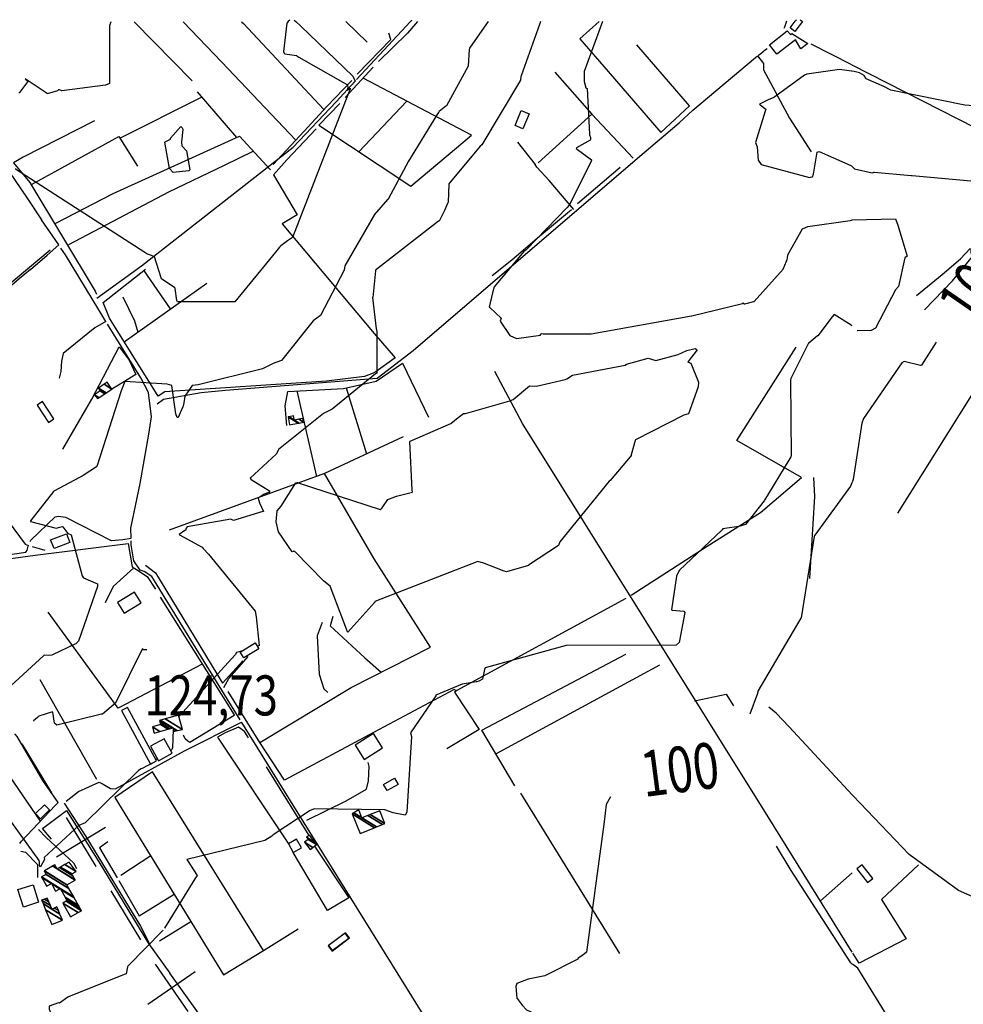
# Model space of a CAD drawing. Extents: x 498407 to 512738, y 4372557 to 4381815.
# Drawn here: x 508418 to 509242, y 4380950 to 4381810 of the extents above; entities that cross this region are included whole.
import ezdxf
from ezdxf.enums import TextEntityAlignment as Align

# ---------------------------------------------------------------- set-up
doc = ezdxf.new("R2010")
doc.units = 0
doc.header["$MEASUREMENT"] = 0
for name, color, linetype in [('21', 7, 'CONTINUOUS'), ('30', 7, 'CONTINUOUS'), ('34', 7, 'CONTINUOUS'), ('38', 7, 'CONTINUOUS'), ('47', 7, 'CONTINUOUS'), ('50', 7, 'CONTINUOUS'), ('51', 7, 'CONTINUOUS'), ('7', 7, 'CONTINUOUS'), ('8', 6, 'CONTINUOUS'), ('9', 7, 'CONTINUOUS')]:
    doc.layers.add(name, color=color, linetype=linetype)
doc.styles.get("Standard").update_dxf_attribs({"font": 'txt', "height": 0.2})

# ---------------------------------------------------------------- blocks, each defined once
blk = doc.blocks.new('COTA')
at = {"layer": '7', "color": 7, "linetype": 'Continuous'}
blk.add_line((-1.98, -0.02), (2.02, -0.02), dxfattribs=at)

msp = doc.modelspace()

# ---------------------------------------------------------------- linework, layer by layer
at = {"layer": '21', "color": 5, "linetype": 'Continuous'}
msp.add_lwpolyline([(508736.06, 4381142.34), (508745.6, 4381147.87), (508748.74, 4381142.52), (508739.33, 4381137.26)], close=True, dxfattribs=at)
at = {"layer": '30', "color": 7, "linetype": 'Continuous'}
for points in [[(508512.52, 4381209.83), (508507.27, 4381207.01), (508532.44, 4381160.18), (508537.69, 4381163)], [(508532.61, 4381175.83), (508539.63, 4381163.15), (508551.59, 4381169.77), (508544.57, 4381182.45)]]:
    msp.add_lwpolyline(points, close=True, dxfattribs=at)
at = {"layer": '34', "color": 7, "linetype": 'Continuous'}
for p, q in [((508420.17, 4381177.89), (508446.04, 4381135.11)), ((508458.98, 4381113.71), (508484.85, 4381070.93)), ((508450.52, 4381079.39), (508493.31, 4381105.26)), ((508497.79, 4381049.54), (508523.66, 4381006.75)), ((508536.75, 4380985.45), (508565.05, 4380944.23)), ((508530.29, 4380950.69), (508571.51, 4380978.99))]:
    msp.add_line(p, q, dxfattribs=at)
at = {"layer": '38', "color": 7, "linetype": 'Continuous'}
for p, q in [((508657.94, 4381810.08), (508659.5, 4381808.74)), ((508759.48, 4381808.82), (508760.73, 4381810.17)), ((508452.35, 4381613.79), (508437.37, 4381635.64)), ((509145.83, 4381132.89), (509145.35, 4381133.41)), ((509145.99, 4380985.25), (509145.51, 4380985.63))]:
    msp.add_line(p, q, dxfattribs=at)
for points in [[(508659.5, 4381808.74), (508663.92, 4381804.94), (508709.17, 4381761.07), (508711.32, 4381756.84)], [(508712.5, 4381758.11), (508736.23, 4381783.76), (508759.48, 4381808.82)], [(509088.15, 4381809.1), (509086.2, 4381803.9), (509085.64, 4381802.68)], [(509063.62, 4381779.43), (509065.63, 4381780.82), (509069.77, 4381784.37), (509071.26, 4381785.31)], [(508994.2, 4381720.23), (509006.35, 4381731.42), (509060.82, 4381777.48), (509062.83, 4381778.88)], [(509062.83, 4381778.88), (509067.87, 4381772.24), (509068.04, 4381766.57), (509090.63, 4381724.47), (509109.6, 4381695)], [(508485.77, 4381567.24), (508524.8, 4381595.36), (508657.02, 4381699), (508694.66, 4381738.83), (508711.32, 4381756.84)], [(508538.23, 4381474.91), (508543.77, 4381479.11), (508576.77, 4381484.79), (508598.04, 4381486.95), (508730.46, 4381497.36), (508761.86, 4381521.58), (508960.01, 4381691.31), (508994.2, 4381720.23)], [(508393.66, 4381698.21), (508398.73, 4381692.66), (508424.93, 4381654.49), (508437.41, 4381635.58)], [(508902.17, 4381644.66), (508880.78, 4381670.13), (508869.93, 4381681.67), (508868.53, 4381683.84)], [(508427.86, 4381592.34), (508442.42, 4381604.8), (508452.35, 4381613.79)], [(508493.55, 4381546.88), (508487.3, 4381556.97), (508458.35, 4381605.04), (508454.31, 4381610.92)], [(508427.86, 4381592.34), (508417.85, 4381584.06), (508406.47, 4381574.35), (508404.58, 4381571.62)], [(508493.55, 4381546.88), (508483.86, 4381541.34), (508456.3, 4381518.88), (508454.66, 4381512.08), (508454.19, 4381503.31), (508452.87, 4381497.37)], [(508531.13, 4381448.32), (508533.37, 4381463.56), (508530.9, 4381484.8), (508524.14, 4381497.59), (508495.08, 4381544.43)], [(508515.64, 4381357.45), (508515.49, 4381366.19), (508523.43, 4381405.26), (508531.13, 4381448.32)], [(508392.47, 4381393.48), (508393.18, 4381392.49), (508423.01, 4381352.29), (508426.01, 4381351.15)], [(508427.48, 4381354.71), (508428, 4381355.95), (508449.38, 4381376.16), (508452.2, 4381376.78)], [(508452.2, 4381376.78), (508458.16, 4381375.97), (508498.28, 4381355.43), (508508.24, 4381356.57), (508515.64, 4381357.45)], [(508610.94, 4381198.77), (508599.53, 4381217.29), (508533.57, 4381324.04), (508527.05, 4381328.4), (508523.48, 4381329.77), (508518, 4381337.7), (508515.73, 4381351.82), (508515.66, 4381355.35)], [(508370.93, 4381339.58), (508391.65, 4381340.67), (508423.55, 4381345.36), (508424.95, 4381347), (508425.77, 4381350.56), (508426.01, 4381351.15)], [(508440.54, 4381346.96), (508435.47, 4381348.25), (508429.53, 4381349.95)], [(508596.72, 4381227.11), (508600.92, 4381234.89), (508616.01, 4381252.06), (508617.98, 4381254.35)], [(509145.35, 4381133.41), (509090.29, 4381192.87), (509079.03, 4381204.88), (509072.66, 4381210.05)], [(508458.99, 4381127.76), (508469.75, 4381136.32), (508487.63, 4381144.35), (508491.25, 4381142.72), (508497.64, 4381138.96), (508502.03, 4381138.72), (508562.19, 4381171.95), (508612.12, 4381196.84)], [(508841.74, 4380828.77), (508813.91, 4380872.25), (508613.75, 4381194.2), (508612.12, 4381196.84)], [(508451.87, 4381126.66), (508438.6, 4381145.96), (508416.21, 4381184.24), (508414.11, 4381186.73)], [(508669.01, 4381111.14), (508703.31, 4381128.11), (508721.32, 4381138.38), (508722.85, 4381145.53), (508723.48, 4381158.14), (508722.76, 4381161.78)], [(509368.75, 4380975.35), (509368.6, 4380979.43), (509348.54, 4381037.99), (509342.49, 4381040.99), (509257.36, 4381041.27), (509238.39, 4381049.83), (509195.21, 4381081.41), (509146.3, 4381132.39), (509145.83, 4381132.89)], [(508418.52, 4381090.94), (508419.8, 4381092.87), (508449.29, 4381124.06), (508451.87, 4381126.66)], [(508457.02, 4381126.18), (508475.95, 4381096.96), (508523.69, 4381018.74), (508531.28, 4381003.91)], [(508434.59, 4381103.21), (508441.44, 4381096.23), (508465.38, 4381073.88), (508467.99, 4381069.07)], [(509145.51, 4380985.63), (509144.27, 4380986.62), (509092.04, 4381067.31), (509079.22, 4381088.44)], [(508419.41, 4381084.3), (508423.23, 4381083.24), (508433.84, 4381072.49), (508433.77, 4381061.32)], [(509297.78, 4380739.45), (509280.29, 4380770.87), (509150.25, 4380981.86), (509145.99, 4380985.25)]]:
    msp.add_lwpolyline(points, dxfattribs=at)
at = {"layer": '47', "color": 1, "linetype": 'Continuous'}
for p, q in [((509095.66, 4381809.11), (509096.72, 4381810.46)), ((509100.05, 4381810.46), (509101.77, 4381809.11)), ((509091.08, 4381803.26), (509095.66, 4381809.11)), ((509079.59, 4381780.4), (509073.24, 4381788.6))]:
    msp.add_line(p, q, dxfattribs=at)
for points in [[(509101.77, 4381809.11), (509102.11, 4381808.85), (509095.2, 4381800.03), (509091.08, 4381803.26)], [(509073.24, 4381788.6), (509088.7, 4381800.71), (509091.78, 4381797.18), (509092.6, 4381798.46), (509106.57, 4381789.8), (509100.67, 4381784.98), (509095.93, 4381792.97), (509079.59, 4381780.4)]]:
    msp.add_lwpolyline(points, dxfattribs=at)
for points in [[(508850.97, 4381718.06), (508856.4, 4381731.06), (508863.17, 4381728.23), (508857.74, 4381715.23)], [(508433.55, 4381473.78), (508443.53, 4381458.73), (508448.18, 4381461.81), (508438.2, 4381476.86)], [(508448.25, 4381348.47), (508445.29, 4381356.2), (508459.13, 4381361.49), (508462.09, 4381353.76)], [(508509.48, 4381292.02), (508524.28, 4381301.11), (508518.5, 4381310.51), (508503.7, 4381301.42)], [(508610.99, 4381258.1), (508624.01, 4381266.13), (508627.2, 4381260.96), (508614.18, 4381252.93)], [(508727.17, 4381186.92), (508711.29, 4381176.91), (508719.2, 4381164.37), (508735.08, 4381174.38)], [(508432.02, 4381116.99), (508440.08, 4381124.73), (508444.4, 4381120.24), (508436.34, 4381112.5)], [(508657.15, 4381083.14), (508664.35, 4381087.18), (508660.12, 4381094.73), (508652.92, 4381090.69)], [(509149.53, 4381068.69), (509158.72, 4381056.69), (509163.44, 4381060.3), (509154.25, 4381072.3)], [(508429.95, 4381054.86), (508434.78, 4381039.52), (508421.5, 4381035.36), (508416.7, 4381050.67)], [(508702.97, 4381012.96), (508687.67, 4381001.5), (508691.06, 4380996.98), (508706.36, 4381008.44)], [(508702.43, 4381012.55), (508688.14, 4381001.74), (508691.33, 4380997.52), (508705.62, 4381008.33)]]:
    msp.add_lwpolyline(points, close=True, dxfattribs=at)
at = {"layer": '50', "color": 1, "linetype": 'Continuous'}
for points in [[(508327.99, 4381328.5), (508367.26, 4381335.78), (508399.58, 4381338.5), (508431.74, 4381342.77)], [(508436.39, 4381110.4), (508397.88, 4381166.62), (508391.25, 4381175.82)]]:
    msp.add_lwpolyline(points, dxfattribs=at)
at = {"layer": '51', "color": 1, "linetype": 'Continuous'}
for p, q in [((508518.21, 4381808.62), (508568.89, 4381756.92)), ((508703.07, 4381808.78), (508721.78, 4381790.94)), ((509109.13, 4381789.38), (509144.67, 4381771.31)), ((508727.1, 4381769.05), (508702.57, 4381742.49)), ((508505.74, 4381707.12), (508577.14, 4381742.91)), ((508573.31, 4381747.33), (508607.59, 4381707.62)), ((508714.48, 4381695.16), (508756.42, 4381739.3)), ((508871, 4381685.4), (508917.94, 4381728.06)), ((508852.96, 4381703.44), (508868.53, 4381683.84)), ((508905.57, 4381649.97), (508942.75, 4381681.64)), ((508445.01, 4381609.03), (508405.27, 4381575.83)), ((508550.13, 4381557.91), (508526.84, 4381591.66)), ((508509.59, 4381529.05), (508581.64, 4381580.35)), ((509185.34, 4381379.53), (509310.56, 4381579.48)), ((508660.4, 4381486.2), (508677.57, 4381411.48)), ((508703.36, 4381488.84), (508721.3, 4381431.29)), ((508753.07, 4381446.21), (508684.52, 4381414)), ((508834.17, 4381169.08), (508977.3, 4381246.89)), ((508435.97, 4381234.21), (508485.35, 4381147.03)), ((508628.09, 4381179.13), (508600.44, 4381223.7)), ((508633.55, 4381157.98), (508670.87, 4381097.74)), ((508534.42, 4381153.42), (508501.38, 4381131.19)), ((508855.55, 4381134.95), (508942.21, 4380994.88)), ((508532.7, 4381080.04), (508506.64, 4381062.8)), ((509117.7, 4381040.7), (509145.43, 4381065.13)), ((508540.48, 4381005.98), (508567.82, 4381022.66)), ((508631.36, 4380997.57), (508661.5, 4381016.26))]:
    msp.add_line(p, q, dxfattribs=at)
for points in [[(508561.07, 4381808.66), (508594.9, 4381773.48), (508659.4, 4381705.15)], [(508612.01, 4381808.7), (508613.67, 4381807.16), (508683.9, 4381731.94)], [(508765.72, 4381808.83), (508757.11, 4381798.81), (508731.79, 4381774.01)], [(508924.43, 4381808.96), (508907.65, 4381793.72), (508932.36, 4381765.29), (508978.36, 4381711.9), (509003.41, 4381735.15), (508957.34, 4381788.61)], [(508713.16, 4381762.86), (508742.5, 4381793.23), (508740.58, 4381798.58)], [(509145.14, 4381771.07), (509268.63, 4381708.27), (509378.76, 4381651.09), (509443.93, 4381620.17)], [(508697.82, 4381737.4), (508679.68, 4381718.22), (508759.82, 4381665.08), (508799.7, 4381698.55), (508813, 4381709.46), (508718.22, 4381759.43)], [(508885.67, 4381764.59), (508918.09, 4381727.88), (508954.24, 4381689.46)], [(508639.72, 4381683.87), (508666.76, 4381713.11), (508686.47, 4381734.77), (508708.34, 4381757.3)], [(508483.53, 4381722.25), (508421.26, 4381690.41), (508412.79, 4381685.54), (508427.18, 4381668.38), (508484.11, 4381573.3), (508485.51, 4381570.86)], [(508428.5, 4381666.4), (508504.96, 4381708.35), (508521.18, 4381682.48)], [(508449.77, 4381632.85), (508499.78, 4381658.6), (508610.13, 4381708.62), (508637.28, 4381679.29), (508636.93, 4381679.64)], [(508677.37, 4381715.06), (508651.69, 4381687.91), (508639.94, 4381674.9), (508660.76, 4381639.95), (508647.62, 4381632.28), (508727.82, 4381536.3), (508746.1, 4381515.2), (508728.61, 4381502.16), (508719.41, 4381498.78), (508686.19, 4381494.61), (508545.07, 4381485.4), (508539.31, 4381481.66), (508496.64, 4381549.67), (508491.07, 4381563.47), (508528.09, 4381592.64)], [(508461.22, 4381614.21), (508548.63, 4381660.17), (508597.15, 4381683.4), (508622.07, 4381695.73)], [(508831.02, 4381586.9), (508848.25, 4381600.69), (508872.2, 4381621.45), (508900.28, 4381644.74)], [(509208.48, 4381557.14), (509232.87, 4381582.41), (509262.58, 4381618.45)], [(509201.62, 4381569.53), (509224, 4381587.93), (509240.07, 4381601.52), (509248.3, 4381610.58)], [(508508.3, 4381568.35), (508513.29, 4381558.06), (508518.55, 4381547.37), (508521.42, 4381537.47)], [(508456.08, 4381435.27), (508481.34, 4381479.14), (508505.05, 4381524.66), (508513.95, 4381513.2), (508519.8, 4381500.48), (508504.56, 4381491.33), (508498.81, 4381487.79)], [(508952.34, 4381307.66), (509018.79, 4381350.51), (509065.33, 4381379.96), (509101.08, 4381410.49), (509044.69, 4381442.84), (509096.55, 4381524.33)], [(508651.74, 4381455.91), (508650.23, 4381473.25), (508652.61, 4381485.79), (508701.06, 4381488.37), (508729.5, 4381494.6), (508752.68, 4381510.5), (508775.24, 4381463.41)], [(509145.5, 4380995.93), (509072.1, 4381114.12), (508857.31, 4381457.81), (508833.25, 4381503.1)], [(508628.09, 4381179.13), (508707.67, 4381227.25), (508777.04, 4381262.36), (508727.76, 4381339.51), (508684.52, 4381414), (508548.94, 4381364.69)], [(509108.53, 4381322.27), (509112.84, 4381394.03), (509111.81, 4381410.63)], [(508431.66, 4381342.75), (508513.11, 4381353.05), (508516.42, 4381332.65), (508520.25, 4381330.2), (508529.52, 4381324.13), (508536.87, 4381312.96)], [(508518.04, 4381331.62), (508499.91, 4381315.35), (508493.01, 4381301.1)], [(508528.1, 4381333.99), (508536.76, 4381327.26), (508595.3, 4381230.95), (508613.3, 4381250.53)], [(508540.87, 4381306.12), (508605.51, 4381203.36), (508605.5, 4381202.75), (508566.96, 4381178.98), (508565.08, 4381180.35), (508562.74, 4381182.32), (508561.34, 4381185.56)], [(508947.73, 4381304.76), (508800.21, 4381224.49), (508798.17, 4381223.09), (508819.48, 4381190.57), (508791.37, 4381173.48)], [(508577.72, 4381247.56), (508504.22, 4381209.07), (508443.05, 4381292.87)], [(508691.74, 4381289.22), (508689.39, 4381281), (508719.84, 4381253.01), (508733.89, 4381240.52)], [(508682.46, 4381284.02), (508678.07, 4381272.31), (508679.74, 4381238.7), (508683.91, 4381226.12), (508687.33, 4381222.73)], [(508850.73, 4381141.19), (508821.84, 4381189.81), (508947.75, 4381256.19)], [(508799.74, 4381224.17), (508797.78, 4381225.52), (508727.99, 4381188.06), (508649.46, 4381146.2), (508628.09, 4381179.13)], [(509007.73, 4381215.44), (509035.22, 4381221.29), (509041.7, 4381211.12)], [(508618.13, 4381183.31), (508614.66, 4381188.86), (508609.49, 4381192.54), (508597.71, 4381187.62), (508591.15, 4381183.82), (508652.92, 4381090.69)], [(508501.38, 4381131.19), (508596.21, 4380976.28), (508631.36, 4380997.57), (508534.42, 4381153.42)], [(508445.92, 4381094.75), (508438.23, 4381104.13), (508459.11, 4381119.78), (508487.43, 4381074.87), (508530.81, 4381003.41), (508549.47, 4380977.72)], [(508495.21, 4381092.37), (508487.98, 4381087.01), (508503.39, 4381060.93)], [(508675.9, 4381088.66), (508705.73, 4381043.5), (508687.11, 4381032.49), (508657.15, 4381083.14)], [(509203.45, 4381072.39), (509170.94, 4381041.9), (509192.58, 4381007.56), (509151.35, 4380986.51), (509145.98, 4380995.15)], [(508504.84, 4381058.52), (508522.67, 4381027.68), (508553.2, 4381046.54)], [(508646.34, 4380833.71), (508620.27, 4380879.04), (508549.47, 4380977.72)]]:
    msp.add_lwpolyline(points, dxfattribs=at)
at = {"layer": '8', "linetype": 'Continuous'}
for p, q in [((509145.15, 4381765.39), (509144.68, 4381765.46)), ((509144.77, 4381682.75), (509145.24, 4381682.32)), ((509145.54, 4381407.16), (509145.06, 4381405.93)), ((509145.54, 4381407.17), (509145.54, 4381407.16))]:
    msp.add_line(p, q, dxfattribs=at)
for points in [[(508498, 4381808.6), (508496.84, 4381805.17), (508496.69, 4381754.59), (508493.21, 4381753.21), (508455.03, 4381748.42), (508453.12, 4381749.17), (508452.31, 4381749.13), (508451.31, 4381748.23), (508442.37, 4381745.81), (508442.28, 4381745.88), (508422.92, 4381758.77), (508423.62, 4381758.31), (508425.18, 4381757.18), (508425.13, 4381756.17), (508418.02, 4381746.72), (508417.59, 4381746.34)], [(509144.68, 4381765.46), (509134.22, 4381767.07), (509105.79, 4381762.77), (509103.63, 4381761.92), (509077.81, 4381743.19), (509076.83, 4381742.63)], [(509266.47, 4381734.12), (509243.64, 4381735.83), (509179.29, 4381748.84), (509173.04, 4381752.23), (509157.58, 4381758.94), (509157.29, 4381759.38), (509155.89, 4381761.78), (509151.79, 4381763.94), (509147.09, 4381765.09), (509145.15, 4381765.39)], [(509076.83, 4381742.63), (509072.1, 4381740.35), (509064.57, 4381736.77), (509064.78, 4381736.35), (509065, 4381736.21), (509069.9, 4381732.39), (509069.35, 4381730.47), (509061, 4381703.12), (509062.52, 4381699.46), (509063.32, 4381687.65), (509065.79, 4381683.96), (509108.2, 4381672.66), (509108.92, 4381672.99), (509110.62, 4381673.3), (509111.67, 4381675.52), (509114.76, 4381694.65), (509116.41, 4381695.43), (509144.28, 4381683.19), (509144.77, 4381682.75)], [(508559.81, 4381700.31), (508563.87, 4381695.88), (508566.97, 4381679.33), (508565.89, 4381678.48), (508552.34, 4381677.13), (508549.11, 4381680.47), (508544.97, 4381703.47), (508545.2, 4381703.69), (508550.04, 4381705.98), (508549.99, 4381706.89), (508559.16, 4381717.19), (508560.06, 4381715.88), (508560.71, 4381714.98), (508560.68, 4381714.52), (508559.58, 4381703.77), (508559.62, 4381703.48), (508559.81, 4381700.31)], [(509145.24, 4381682.32), (509147.54, 4381680.22), (509162.92, 4381676.62), (509163.58, 4381676.98), (509164.24, 4381677.29), (509164.58, 4381677.25), (509196.78, 4381674.36), (509197.91, 4381674.5), (509264.97, 4381668.23)], [(509218.82, 4381528.78), (509205.8, 4381508.63), (509204.99, 4381508.44), (509190.7, 4381512), (509188.89, 4381510.86), (509155.32, 4381462.21), (509153.77, 4381458.12), (509146.22, 4381408.96), (509145.54, 4381407.17)], [(509145.06, 4381405.93), (509143.99, 4381403.12), (509112.66, 4381360.31), (509112.31, 4381359.03), (509100.79, 4381288.01), (509100.62, 4381287.68)], [(509100.62, 4381287.68), (509099.76, 4381286.15), (509062.88, 4381223.94), (509062.79, 4381222.01), (509056.02, 4381204)], [(508525.47, 4381261.31), (508501.89, 4381213.44), (508490.48, 4381203.95), (508489.63, 4381203.92), (508450.76, 4381194.32), (508448.56, 4381195.87), (508447.19, 4381205.69), (508447.09, 4381205.71), (508447.08, 4381205.72), (508447.06, 4381205.72), (508447.03, 4381205.75), (508447.01, 4381205.8), (508447, 4381205.81), (508435.01, 4381202.15), (508433.76, 4381200.81), (508430.42, 4381197.91), (508430.32, 4381197.79)], [(508934.26, 4381131.61), (508930.64, 4381124.99), (508928.87, 4381109.7), (508913.22, 4380995.97), (508910.2, 4380993.45), (508905.94, 4380990.87), (508905.94, 4380990.83), (508905.96, 4380990.81), (508906.1, 4380990.77), (508905.73, 4380989.87), (508877.07, 4380975.45), (508862.43, 4380972.51), (508852.52, 4380968.55), (508851.57, 4380965.99), (508852.48, 4380955.89), (508852.86, 4380955.41), (508857.25, 4380949.71), (508860.83, 4380945.56), (508903.31, 4380926), (508903.93, 4380926.4), (508904.09, 4380926.36), (508904.23, 4380926.27)]]:
    msp.add_lwpolyline(points, dxfattribs=at)
at = {"layer": '9', "color": 30, "linetype": 'Continuous'}
for p, q in [((508654.17, 4381810.07), (508652.91, 4381808.74)), ((509144.82, 4381635.46), (509145.29, 4381635.63)), ((509145.39, 4381542.98), (509144.92, 4381543.43)), ((508538.59, 4381165.02), (508537.24, 4381163.83))]:
    msp.add_line(p, q, dxfattribs=at)
for points in [[(508652.91, 4381808.74), (508651.71, 4381807.47), (508648.65, 4381782.77), (508649.21, 4381781.1), (508649.99, 4381780.66), (508660.09, 4381779.2), (508660.11, 4381779.15), (508660.13, 4381779.12), (508660.14, 4381779.08)], [(508827.39, 4381808.88), (508826.01, 4381806.94), (508811.05, 4381785.49), (508810.93, 4381784.28), (508810.08, 4381769.89), (508810.06, 4381769.87), (508790.96, 4381735.32), (508790.56, 4381735.04), (508784.6, 4381730.13), (508784.4, 4381729.76)], [(508873.04, 4381808.92), (508872.23, 4381806.25), (508856.18, 4381761.49), (508856.1, 4381760.88)], [(508927.35, 4381808.97), (508927.28, 4381808.85), (508911.17, 4381765.34), (508911.33, 4381756.34), (508912.62, 4381750.87), (508913.83, 4381750.48), (508915.89, 4381710.48), (508916.03, 4381709.82)], [(508660.14, 4381779.08), (508660.2, 4381778.91), (508662.04, 4381777.87), (508704.54, 4381753.53), (508704.86, 4381751.01), (508704.39, 4381749.21), (508704.46, 4381749.03), (508704.62, 4381748.99), (508705.94, 4381750.01), (508707.02, 4381750.53), (508707.03, 4381750.18), (508656.43, 4381620.25), (508652.3, 4381617.26), (508646.38, 4381612.81), (508645.26, 4381611.71)], [(508856.1, 4381760.88), (508855.67, 4381757.7), (508821.95, 4381701.18), (508820.44, 4381699.88), (508793.09, 4381667.13), (508793.08, 4381666.72), (508792.47, 4381651.08), (508791.96, 4381649.87)], [(508784.4, 4381729.76), (508783.34, 4381728.14), (508757.86, 4381687.02), (508757.85, 4381687.02), (508757.85, 4381687.01), (508740, 4381653.73), (508739.4, 4381653.36), (508728.03, 4381639.96), (508727.82, 4381639.59)], [(508916.03, 4381709.82), (508916.78, 4381707.63), (508916.91, 4381705.77), (508916.66, 4381705.31), (508904.47, 4381698.53), (508904.39, 4381698.01), (508917.6, 4381687.92), (508917.44, 4381686.64), (508898.28, 4381648.58), (508896.12, 4381646.03), (508860.99, 4381609.63), (508860.41, 4381609.18)], [(508529.34, 4381606), (508527.52, 4381606.97), (508414.57, 4381679.82), (508414.21, 4381680)], [(508791.96, 4381649.87), (508789.43, 4381643.8), (508784.71, 4381634.53), (508784.13, 4381634.58), (508729.17, 4381591.61), (508728.93, 4381591.02), (508726.72, 4381567.93), (508726.45, 4381567.71), (508729.66, 4381540.38), (508729.81, 4381539.8)], [(508727.82, 4381639.59), (508726.94, 4381638.35), (508702.32, 4381595.46), (508701.62, 4381591.72), (508680.94, 4381552.1), (508674.66, 4381547.52), (508646.86, 4381512.78), (508642.75, 4381511.44), (508641.09, 4381510.72), (508639.21, 4381509.84)], [(509089.02, 4381602.21), (509089.2, 4381604.98), (509101.91, 4381627.92), (509106.79, 4381629.8), (509143.56, 4381635.01), (509144.82, 4381635.46)], [(509145.29, 4381635.63), (509145.48, 4381635.7), (509183.09, 4381636.43), (509185.31, 4381630.96), (509193.31, 4381603.77), (509191.51, 4381602.54), (509185.87, 4381577.54), (509183.24, 4381574.57), (509165.63, 4381541.06), (509161.87, 4381539.08), (509150.11, 4381538.56), (509149.78, 4381538.59)], [(508645.26, 4381611.71), (508641.71, 4381607.35), (508606.27, 4381563.98), (508602.11, 4381564), (508556.12, 4381563.97), (508555.62, 4381565.08), (508554.22, 4381575.59), (508553.65, 4381576.25), (508542.05, 4381584.04), (508541.84, 4381584.85), (508536.06, 4381603.44), (508533.42, 4381604.47), (508529.96, 4381605.73), (508529.34, 4381606)], [(508860.41, 4381609.18), (508858.62, 4381608.06), (508832.65, 4381577.08), (508831.14, 4381571.94), (508828.27, 4381559.37), (508828.82, 4381559.06), (508838.94, 4381549.68), (508838, 4381547.18), (508846.52, 4381534.62), (508852.3, 4381531.89), (508873.08, 4381535.05), (508873.22, 4381535.84), (508873.99, 4381536.42), (508875.52, 4381536.14), (508915.55, 4381536.18), (508915.93, 4381536.16)], [(508915.93, 4381536.16), (508917.46, 4381536.16), (509005, 4381551.75), (509005.2, 4381551.81), (509049.53, 4381562.65), (509049.8, 4381562.99), (509049.91, 4381563.01), (509051.42, 4381562.21), (509051.73, 4381562.27), (509059.51, 4381564.32), (509059.79, 4381564.41), (509085.25, 4381592.6), (509088.16, 4381599.52), (509088.66, 4381600.97), (509089.02, 4381602.21)], [(509144.92, 4381543.43), (509144.63, 4381543.7), (509129.62, 4381552.94), (509127.87, 4381550.93), (509115.44, 4381534.37), (509115, 4381534.4), (509107.39, 4381527.96), (509107.38, 4381527.96), (509107.35, 4381527.93), (509091.72, 4381496.94), (509091.55, 4381495.46), (509092.17, 4381429.23), (509091.84, 4381428.64)], [(508729.81, 4381539.8), (508730.07, 4381537.95), (508730.15, 4381501.6), (508729.18, 4381501.08), (508691.07, 4381470.14), (508683.76, 4381466.54), (508644.4, 4381435.02), (508644.07, 4381434.3)], [(508739.76, 4381391.36), (508747.44, 4381394.42), (508761.42, 4381397.73), (508761.18, 4381399.59), (508759.04, 4381442.11), (508759.26, 4381442.21), (508794.98, 4381457.67), (508801.29, 4381462.96), (508805.99, 4381466.4), (508807.75, 4381466.41), (508846.44, 4381477.44), (508849.28, 4381478.57), (508863.42, 4381490.65), (508869.75, 4381490.4), (508894.72, 4381496.14), (508896.04, 4381496.83), (508896.04, 4381496.83), (508901.13, 4381499.88), (508947.22, 4381508.78), (508948.25, 4381509.68), (508967.09, 4381514.82), (508973.83, 4381512.91), (508993.45, 4381517.99), (509001.11, 4381521.54), (509008.15, 4381523.16), (509010.09, 4381522.23), (509002, 4381511.89), (509001.9, 4381511.56), (509002.02, 4381511.27), (509004.43, 4381510.54), (509011.25, 4381493.85), (509010.93, 4381489.77), (509002.49, 4381466.32), (508998.34, 4381464.92), (508956.1, 4381443.39), (508955.83, 4381443.04), (508952.43, 4381430.44), (508952.34, 4381429.92), (508952.34, 4381429.92), (508951.87, 4381428.91), (508951.4, 4381428.61), (508933.93, 4381407.88), (508933.12, 4381407.36), (508889.92, 4381354.26), (508888.77, 4381351.22), (508862.69, 4381333.91), (508862.58, 4381333.68), (508843.49, 4381328.06), (508841.5, 4381328.73), (508822.68, 4381335.92), (508821.27, 4381336.41), (508821.27, 4381336.41), (508818.42, 4381337.19), (508728.45, 4381302.2), (508728.33, 4381301.6), (508704.84, 4381275.45), (508704.62, 4381275.64), (508689.55, 4381315.6), (508684.06, 4381319.99), (508658.46, 4381346.04), (508657.66, 4381346.1), (508657.42, 4381346.07), (508657.17, 4381346.02), (508657.17, 4381346.02), (508656.21, 4381345.66), (508644.43, 4381363.11), (508642.17, 4381371.98), (508643.15, 4381381.53), (508646.7, 4381385.46), (508659.53, 4381406.06), (508660.68, 4381406.16), (508733.12, 4381382.74), (508734.51, 4381383.89), (508735.41, 4381384.92), (508739.76, 4381391.36)], [(508639.21, 4381509.84), (508630.49, 4381505.37), (508574.12, 4381491.46), (508568.84, 4381491.01), (508562.38, 4381481.71), (508561.64, 4381475.8), (508560.85, 4381472.06), (508560.52, 4381471.79), (508556.62, 4381462.9), (508556.26, 4381462.86), (508555.91, 4381463.09), (508554.78, 4381466.27), (508551.22, 4381490.82), (508547.05, 4381492.08), (508510.16, 4381494.39), (508506.81, 4381486.4), (508485.65, 4381420.18), (508485.23, 4381419.9), (508473.58, 4381412.27), (508472.92, 4381411.84)], [(508644.07, 4381434.3), (508642.41, 4381431.05), (508619.44, 4381409.92), (508620.02, 4381409), (508620.48, 4381408.8), (508636.48, 4381398.98), (508636.34, 4381398.21), (508635.9, 4381397.53), (508631.8, 4381395.9), (508626.56, 4381392.5), (508627.64, 4381388.34), (508631.14, 4381381.01), (508630.57, 4381380.77), (508605.02, 4381373.1), (508602.76, 4381374.3), (508564.48, 4381367.52), (508563.58, 4381366.44), (508563.05, 4381364.43), (508562.66, 4381364.3), (508557.58, 4381360.67), (508557.75, 4381360.42), (508577.63, 4381349.61), (508578.56, 4381348.54)], [(509091.84, 4381428.64), (509090.1, 4381425.81), (509068.69, 4381390.85), (509068.5, 4381390.29), (509052.1, 4381369.65), (509046.38, 4381367.89), (509032.25, 4381365.6), (509032.29, 4381365.32), (509032.08, 4381364.88), (509031.68, 4381364.7), (508994.51, 4381329.67), (508994.09, 4381328.8)], [(508472.92, 4381411.84), (508470.51, 4381410.44), (508448.23, 4381398.72), (508447.69, 4381398.37), (508427.7, 4381372.66), (508427.82, 4381372.22), (508450, 4381366.35), (508453.44, 4381367.25), (508455.71, 4381367.68), (508455.91, 4381367.58), (508460.21, 4381361.76), (508460.71, 4381361.57)], [(508460.71, 4381361.57), (508463.17, 4381360.53), (508472.74, 4381324.77), (508473.91, 4381323.01), (508486.26, 4381317.56), (508486.33, 4381315.3), (508469.7, 4381267.61), (508468.53, 4381266.43), (508467.32, 4381265.4), (508466.36, 4381265), (508447.07, 4381255.66), (508446.36, 4381255.39)], [(508578.56, 4381348.54), (508583.12, 4381343.61), (508624.07, 4381293.87), (508624.71, 4381288.77), (508627.41, 4381263.91), (508626.29, 4381263.19), (508625.93, 4381263.01)], [(508994.09, 4381328.8), (508991.94, 4381324.37), (508987.56, 4381295.13), (508988.04, 4381294.84), (508998.32, 4381293.93), (508999.13, 4381292.62), (508994.42, 4381266.6), (508991.72, 4381264.12), (508895.99, 4381263.94), (508895.72, 4381263.75), (508824.85, 4381244.24), (508824.34, 4381242.89), (508822.59, 4381234.44), (508819.16, 4381232.65), (508817.4, 4381232.18), (508815.29, 4381231.72)], [(508446.36, 4381255.39), (508443.64, 4381255.1), (508439.59, 4381255.34), (508439.01, 4381254.93), (508410.75, 4381228.86), (508410.7, 4381228.83), (508410.63, 4381228.83), (508410.41, 4381229.1), (508397.34, 4381223.01), (508396.03, 4381220.16), (508348.48, 4381179.63), (508348.48, 4381179.61), (508325.41, 4381150.67), (508319.63, 4381146.11), (508291.68, 4381130.27), (508288.55, 4381128.84)], [(508612.39, 4381258.96), (508611.75, 4381258.81), (508607.75, 4381257.69), (508606.39, 4381255.64), (508557.54, 4381202.06), (508557.25, 4381201.74)], [(508815.29, 4381231.72), (508804.76, 4381230.11), (508781.89, 4381220.55), (508781.66, 4381219.94), (508759.62, 4381187.7), (508760.5, 4381184.24), (508756.38, 4381118.2), (508754.97, 4381115.73), (508744.34, 4381117.59), (508737.25, 4381120.27), (508675.9, 4381121.16), (508671.99, 4381119.82), (508639.77, 4381098.35), (508638.43, 4381097.36)], [(508552.31, 4381191.04), (508552.3, 4381190.81), (508551.65, 4381174.03), (508551.35, 4381173.76), (508551.16, 4381172.93), (508550.34, 4381172.03)], [(508534.21, 4381161.13), (508534.03, 4381160.97), (508525.17, 4381156.48), (508524.39, 4381156.08)], [(508524.39, 4381156.08), (508521.91, 4381154.6), (508475.4, 4381109.03), (508469.88, 4381106.6), (508439.77, 4381078.55), (508439.9, 4381076.78), (508436.45, 4381070.44), (508436.27, 4381070.66)], [(508436.27, 4381070.66), (508435.58, 4381071.77), (508435.59, 4381074.54), (508435.33, 4381075.99), (508407.73, 4381114.51), (508406.01, 4381114.41), (508386.09, 4381112.11), (508380.63, 4381106.17), (508355.44, 4381075.16), (508348.91, 4381072.51), (508345.16, 4381070.86), (508344.3, 4381069.25), (508343.01, 4381067.05), (508340.2, 4381062.38)], [(508638.43, 4381097.36), (508632.51, 4381093.58), (508564.4, 4381076.89), (508564.71, 4381075.93), (508573.37, 4381062.8), (508571.22, 4381060.11), (508544.73, 4381016.95), (508544.66, 4381016.86)], [(508543.39, 4381015.09), (508543.07, 4381014.62), (508513.01, 4380984.16), (508512.74, 4380983.87)], [(508512.74, 4380983.87), (508512.32, 4380983.06), (508511.21, 4380977.17), (508510.52, 4380976.76), (508461.37, 4380957.33), (508460.36, 4380956.54), (508452.93, 4380951.57), (508452.26, 4380951.7), (508443.96, 4380948.75), (508444.09, 4380946.26), (508452.4, 4380925.13), (508452.93, 4380925.03)]]:
    msp.add_lwpolyline(points, dxfattribs=at)

# ---------------------------------------------------------------- block references
at = {"layer": '7', "color": 7, "linetype": 'Continuous'}
msp.add_blockref('COTA', (508527.22, 4381260.26), dxfattribs=at)

# ---------------------------------------------------------------- texts
at = {"layer": '7', "color": 7, "linetype": 'Continuous', "width": 0.8}
msp.add_text('124,73', height=35, dxfattribs=at).set_placement((508527.22, 4381220.26), align=Align.MIDDLE_LEFT)
at = {"layer": '8', "linetype": 'Continuous', "width": 0.75}
for rotation, p in [(55.373992, (509229.15243, 4381545.954347)), (7.446489, (508952.027996, 4381150.061327))]:
    msp.add_text(' 100', height=40, rotation=rotation, dxfattribs=at).set_placement(p, align=Align.MIDDLE_LEFT)

# ---------------------------------------------------------------- meshes
at = {"layer": '47', "color": 1, "linetype": 'Continuous'}
mesh = msp.add_polyface(dxfattribs=at)
corners = [(508486.2, 4381479.51), (508486.2, 4381479.51), (508487.627965, 4381480.460838), (508483.71, 4381482.89), (508492.57808, 4381483.756967), (508488.67, 4381486.18), (508493.708198, 4381484.509478), (508487.03, 4381488.65), (508498.74, 4381487.86), (508492.055315, 4381492.004544), (508494.76, 4381493.81)]
mesh.append_faces([[corners[k] for k in face] for face in [(0, 1, 2, 3), (3, 2, 4, 5), (5, 4, 6, 7), (7, 6, 8, 9), (9, 8, 10, 10)]], dxfattribs={"vtx0": -1, "vtx2": -1, "color": 1})
mesh = msp.add_polyface(dxfattribs=at)
corners = [(508653.97, 4381456.5), (508653.97, 4381456.5), (508661.597718, 4381458.010563), (508652.76, 4381463.49), (508662.364955, 4381458.162503), (508658.24, 4381460.72), (508653.526978, 4381463.642101), (508666.19, 4381458.92), (508662.068675, 4381461.475246), (508657.527802, 4381464.290614), (508657.350732, 4381464.400398), (508666.162014, 4381459.0595), (508662.218135, 4381461.504728), (508657.5, 4381464.43), (508665.54, 4381462.16)]
mesh.append_faces([[corners[k] for k in face] for face in [(0, 1, 2, 3), (3, 2, 4, 6), (6, 5, 9, 10), (5, 4, 7, 8), (10, 9, 13, 13), (8, 7, 11, 12), (12, 11, 14, 14)]], dxfattribs={"vtx0": -1, "vtx2": -1, "color": 1})
mesh = msp.add_polyface(dxfattribs=at)
corners = [(508535.79, 4381187.34), (508534.28, 4381192.76), (508540.771413, 4381188.735285), (508541.38, 4381194.75), (508547.87286, 4381190.724388), (508540.958287, 4381196.242533), (508549.240555, 4381191.107477), (508552.93, 4381188.82), (508540.36, 4381198.36), (508551.180915, 4381191.650969), (508552.340234, 4381190.932184), (508555.026748, 4381189.26653), (508541.243995, 4381198.612187), (508552.07, 4381191.9), (508555.987491, 4381189.471132), (508560.49, 4381190.43), (508545.386822, 4381199.79406), (508560.49, 4381190.43), (508556.87, 4381203.07)]
mesh.append_faces([[corners[k] for k in face] for face in [(0, 0, 2, 1), (1, 2, 4, 3), (3, 4, 6, 5), (5, 6, 9, 8), (7, 7, 11, 10), (8, 9, 13, 12), (10, 11, 14, 13), (12, 14, 17, 16), (16, 15, 18, 18)]], dxfattribs={"vtx0": -1, "vtx2": -1, "color": 1})
mesh = msp.add_polyface(dxfattribs=at)
corners = [(508715.61, 4381099.63), (508708.77, 4381116.81), (508728.317223, 4381104.690606), (508708.77, 4381116.81), (508730.017637, 4381105.36779), (508717.24, 4381113.29), (508710.179872, 4381117.667321), (508735.179799, 4381107.423602), (508722.404351, 4381115.344456), (508714.46, 4381120.27), (508737.28, 4381108.26), (508724.505442, 4381116.180301), (508732.8, 4381119.48)]
mesh.append_faces([[corners[k] for k in face] for face in [(0, 0, 2, 1), (3, 2, 4, 6), (6, 5, 9, 9), (5, 4, 7, 8), (8, 7, 10, 11), (11, 10, 12, 12)]], dxfattribs={"vtx0": -1, "vtx2": -1, "color": 1})
mesh = msp.add_polyface(dxfattribs=at)
corners = [(508671.86, 4381085.63), (508674.353924, 4381087.501524), (508667.05, 4381092.03), (508677.600197, 4381089.937635), (508670.29, 4381094.47), (508677.63, 4381089.96), (508670.23102, 4381094.547411), (508676.289314, 4381091.747581), (508668.85, 4381096.36), (508671.48, 4381098.16), (508671.48, 4381098.16)]
mesh.append_faces([[corners[k] for k in face] for face in [(0, 0, 1, 2), (2, 1, 3, 4), (4, 3, 5, 6), (6, 5, 7, 8), (8, 7, 10, 9)]], dxfattribs={"vtx0": -1, "vtx2": -1, "color": 1})
mesh = msp.add_polyface(dxfattribs=at)
corners = [(508462.73, 4381026.75), (508455.94, 4381038.79), (508469.337494, 4381030.483475), (508458.943501, 4381040.485908), (508472.34, 4381032.18), (508459.73, 4381040.93), (508471.529131, 4381033.614469), (508441.82, 4381053.56), (508458.394545, 4381043.283684), (508470.201338, 4381035.963402), (508441.328731, 4381054.427836), (508442.293994, 4381053.829367), (508449.68, 4381049.25), (508457.90153, 4381044.152603), (508469.711152, 4381036.830567), (508437.570576, 4381061.066693), (508445.92, 4381055.89), (508453.306172, 4381051.31053), (508454.130014, 4381050.799743), (508465.961276, 4381043.46429), (508437.28, 4381061.58), (508453.586543, 4381051.469847), (508453.838405, 4381051.313691), (508465.67134, 4381043.977201), (508437.403621, 4381061.650052), (508453.71, 4381051.54), (508465.543672, 4381044.203054), (508441.48, 4381063.96), (508461.333805, 4381051.650523), (508439.71, 4381067.07), (508459.582274, 4381054.749073), (508439.808481, 4381067.126458), (508459.48, 4381054.93), (508451.02, 4381068.69), (508446.943971, 4381071.217162), (508466.661174, 4381058.992379), (508451.068552, 4381068.71779), (508450.968441, 4381068.77986), (508446.992486, 4381071.244976), (508466.71, 4381059.02), (508452.997536, 4381069.821904), (508448.92, 4381072.35), (508464.690941, 4381062.571923), (508453.92516, 4381070.352858), (508463.72, 4381064.28), (508457.683355, 4381072.503978), (508467.48, 4381066.43), (508461.52, 4381074.7), (508461.52, 4381074.7)]
mesh.append_faces([[corners[k] for k in face] for face in [(0, 0, 2, 1), (1, 2, 4, 3), (3, 4, 6, 5), (5, 6, 9, 8), (7, 7, 11, 10), (8, 9, 14, 13), (10, 11, 16, 15), (12, 12, 17, 16), (13, 14, 19, 18), (15, 17, 21, 20), (18, 19, 23, 22), (20, 21, 25, 24), (22, 23, 26, 25), (24, 26, 28, 27), (27, 28, 30, 29), (29, 30, 32, 31), (31, 32, 35, 34), (34, 33, 37, 38), (33, 35, 39, 36), (38, 37, 41, 41), (36, 39, 42, 40), (40, 42, 44, 43), (43, 44, 46, 45), (45, 46, 48, 47)]], dxfattribs={"vtx0": -1, "vtx2": -1, "color": 1})
mesh = msp.add_polyface(dxfattribs=at)
corners = [(508446.26, 4381020.02), (508440.872677, 4381033.043428), (508455.62, 4381023.9), (508438.655412, 4381038.40349), (508453.394523, 4381029.265154), (508446.29, 4381033.67), (508437.42, 4381041.39), (508452.154536, 4381032.254501), (508448.445441, 4381034.554161), (508445.065197, 4381036.649932), (508437.42, 4381041.39), (508450.8, 4381035.52), (508443.727249, 4381039.905148), (508439.934451, 4381042.256705), (508442.41, 4381043.11)]
mesh.append_faces([[corners[k] for k in face] for face in [(0, 0, 2, 1), (1, 2, 4, 3), (3, 5, 9, 6), (5, 4, 7, 8), (10, 9, 12, 13), (8, 7, 11, 11), (13, 12, 14, 14)]], dxfattribs={"vtx0": -1, "vtx2": -1, "color": 1})

doc.saveas('drawing.dxf')
